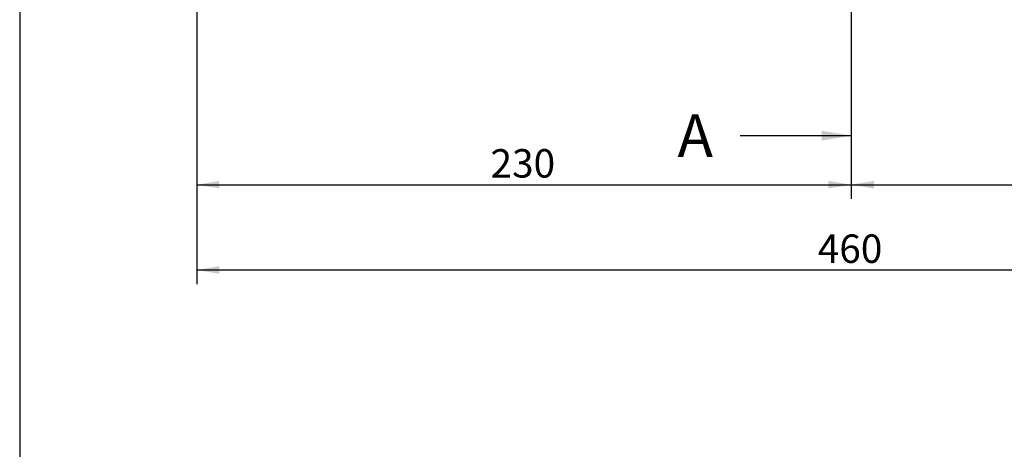
# Model space of a CAD drawing. Units: millimetres. Extents: x 0 to 410, y 0 to 287.
# Drawn here: x 10 to 86, y 143 to 177 of the extents above; entities that cross this region are included whole.
import ezdxf
from ezdxf.enums import TextEntityAlignment as Align
from ezdxf.lldxf.tags import DXFTag

# ---------------------------------------------------------------- set-up
doc = ezdxf.new("R2010")
doc.units = ezdxf.units.MM
doc.layers.add('Default', color=7, linetype='Continuous')
doc.layers.add('Predeterminado', color=7, linetype='Continuous')
doc.styles.add('SEACAD_Arial', font='arial.ttf')
tags = doc.linetypes.add('CENTER2', pattern=[28.575, 19.05, -3.175, 3.175, -3.175]).pattern_tags.tags
tags[10:11] = [DXFTag(74, 4), DXFTag(75, 0), DXFTag(340, '0'), DXFTag(46, 0.0), DXFTag(50, 0.0), DXFTag(44, 0.0), DXFTag(45, 0.0)]
tags[8:9] = [DXFTag(74, 4), DXFTag(75, 0), DXFTag(340, '0'), DXFTag(46, 0.0), DXFTag(50, 0.0), DXFTag(44, 0.0), DXFTag(45, 0.0)]
tags[6:7] = [DXFTag(74, 4), DXFTag(75, 0), DXFTag(340, '0'), DXFTag(46, 0.0), DXFTag(50, 0.0), DXFTag(44, 0.0), DXFTag(45, 0.0)]
tags[4:5] = [DXFTag(74, 4), DXFTag(75, 0), DXFTag(340, '0'), DXFTag(46, 0.0), DXFTag(50, 0.0), DXFTag(44, 0.0), DXFTag(45, 0.0)]
doc.dimstyles.new('SOLE', dxfattribs={"dimtxt": 2.2, "dimasz": 1.76, "dimexe": 1.1, "dimexo": 1.1, "dimgap": 1.1, "dimtad": 1, "dimlfac": 4.545455, "dimdsep": 46, "dimtxsty": 'SEACAD_Arial', "dimblk1": '_SE_FILLED', "dimblk2": '_SE_FILLED', "dimsah": 1, "dimcen": 1.1, "dimadec": 0, "dimazin": 0, "dimtfac": 1, "dimtmove": 0, "dimatfit": 3, "dimfxl": 0, "dimtolj": 1, "dimarcsym": 0})

# ---------------------------------------------------------------- blocks, each defined once
blk = doc.blocks.new('SE3')
at = {"color": 7, "linetype": 'Continuous', "style": 'SEACAD_Arial'}
blk.add_text('A', height=3.3, dxfattribs=at).set_placement((60.783, 169.211), align=Align.TOP_LEFT)
blk = doc.blocks.new('SEANNOT_GROUP36')
at = {"linetype": 'Continuous'}
blk.add_hatch(color=7, dxfattribs=at).paths.add_polyline_path([(71.918, 167.18), (74.206, 167.561), (71.918, 167.943)])
at = {"color": 7, "linetype": 'Continuous'}
blk.add_lwpolyline([(65.626, 167.561), (74.206, 167.561)], dxfattribs=at)
blk = doc.blocks.new('SE2')
at = {"layer": 'Predeterminado', "color": 7, "linetype": 'CENTER2'}
blk.add_line((74.206, 167.561), (74.206, 164.811), dxfattribs=at)
at = {"layer": 'Predeterminado', "color": 7, "linetype": 'CENTER2', "const_width": 0.0007}
blk.add_lwpolyline([(74.206, 167.561), (74.206, 270.308)], dxfattribs=at)
at = {"layer": 'Predeterminado'}
for name in ['SE3', 'SEANNOT_GROUP36']:
    blk.add_blockref(name, (0, 0), dxfattribs=at)
blk = doc.blocks.new('DMBLK1')
at = {"layer": 'Predeterminado', "linetype": 'Continuous'}
for points in [[(25.366, 163.472), (25.366, 164.059), (23.606, 163.766)], [(72.446, 163.472), (74.206, 163.766), (72.446, 164.059)]]:
    blk.add_hatch(color=7, dxfattribs=at).paths.add_polyline_path(points)
at = {"layer": 'Predeterminado', "color": 7, "linetype": 'Continuous'}
for p, q in [((74.206, 218.922), (74.206, 162.666)), ((23.606, 196.61), (23.606, 162.666)), ((23.606, 163.766), (74.206, 163.766))]:
    blk.add_line(p, q, dxfattribs=at)
at = {"layer": 'Predeterminado', "color": 7, "linetype": 'Continuous', "style": 'SEACAD_Arial'}
blk.add_text('230', height=2.2, dxfattribs=at).set_placement((46.323, 166.516), align=Align.TOP_LEFT)
blk = doc.blocks.new('_SE_FILLED')
at = {"color": 0}
blk.add_line((0, 0), (-1, 0), dxfattribs=at)
blk.add_solid([(0, 0), (-1, -0.1665), (-1, 0.1665), (0, 0)], dxfattribs=at)
blk = doc.blocks.new('DMBLK2')
at = {"layer": 'Predeterminado', "linetype": 'Continuous'}
for points in [[(75.966, 163.472), (75.966, 164.059), (74.206, 163.766)], [(123.046, 163.472), (124.806, 163.766), (123.046, 164.059)]]:
    blk.add_hatch(color=7, dxfattribs=at).paths.add_polyline_path(points)
at = {"layer": 'Predeterminado', "color": 7, "linetype": 'Continuous'}
for p, q in [((74.206, 218.922), (74.206, 162.666)), ((124.806, 197.596), (124.806, 162.666)), ((74.206, 163.766), (124.806, 163.766))]:
    blk.add_line(p, q, dxfattribs=at)
at = {"layer": 'Predeterminado', "color": 7, "linetype": 'Continuous', "style": 'SEACAD_Arial'}
blk.add_text('230', height=2.2, dxfattribs=at).set_placement((96.923, 166.516), align=Align.TOP_LEFT)
blk = doc.blocks.new('DMBLK3')
at = {"layer": 'Predeterminado', "linetype": 'Continuous'}
for points in [[(25.366, 156.872), (25.366, 157.459), (23.606, 157.166)], [(123.046, 156.872), (124.806, 157.166), (123.046, 157.459)]]:
    blk.add_hatch(color=7, dxfattribs=at).paths.add_polyline_path(points)
at = {"layer": 'Predeterminado', "color": 7, "linetype": 'Continuous'}
for p, q in [((124.806, 197.596), (124.806, 156.066)), ((23.606, 196.61), (23.606, 156.066)), ((23.606, 157.166), (124.806, 157.166))]:
    blk.add_line(p, q, dxfattribs=at)
at = {"layer": 'Predeterminado', "color": 7, "linetype": 'Continuous', "style": 'SEACAD_Arial'}
blk.add_text('460', height=2.2, dxfattribs=at).set_placement((71.623, 159.916), align=Align.TOP_LEFT)
blk = doc.blocks.new('SE9')
at = {"layer": 'Default', "color": 7, "linetype": 'Continuous'}
blk.add_line((9.916, 286.583), (9.916, 9.583), dxfattribs=at)

msp = doc.modelspace()

# ---------------------------------------------------------------- block references
at = {"layer": 'Default'}
msp.add_blockref('SE9', (0, 0), dxfattribs=at)
at = {"layer": 'Predeterminado'}
msp.add_blockref('SE2', (0, 0), dxfattribs=at)

# ---------------------------------------------------------------- dimensions: what is measured, and where the dimension line sits
at = {"layer": 'Predeterminado', "color": 7, "linetype": 'Continuous'}
for base, p1, p2, picture, middle in [((74.2055, 163.7658), (23.6055, 197.7098), (74.2055, 220.0222), 'DMBLK1', (48.9055, 163.7658)), ((124.8055, 163.7658), (74.2055, 220.0222), (124.8055, 198.6962), 'DMBLK2', (99.5055, 163.7658)), ((124.8055, 157.1658), (23.6055, 197.7098), (124.8055, 198.6962), 'DMBLK3', (74.2055, 157.1658))]:
    dim = msp.add_linear_dim(base=base, p1=p1, p2=p2, text='\\A1;<>', dimstyle='SOLE', dxfattribs=at)
    dim.commit()
    dim.dimension.update_dxf_attribs({"geometry": picture, "text_midpoint": middle, "dimtype": 160})

doc.saveas('drawing.dxf')
